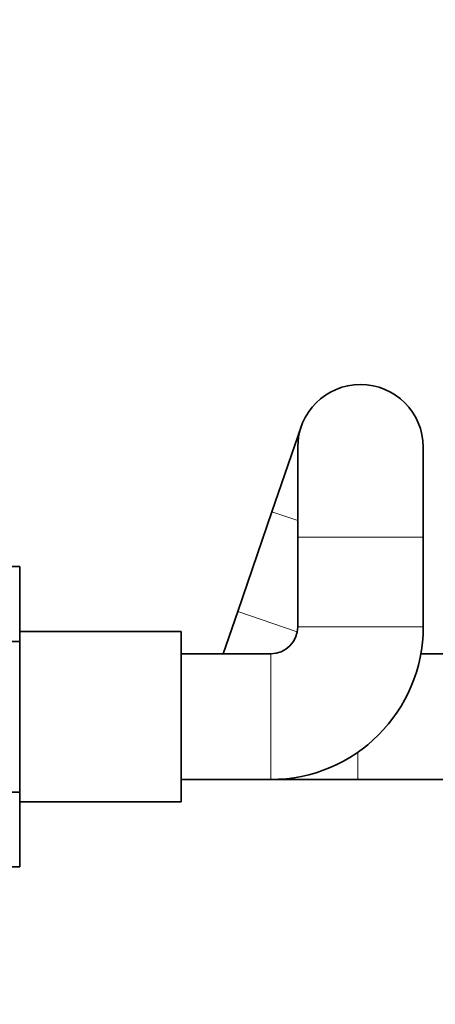
# Model space of a CAD drawing. Units: millimetres. Extents: x 0 to 1428, y 0 to 2739.
# Drawn here: x 524 to 570, y 969 to 1078 of the extents above; entities that cross this region are included whole.
import ezdxf
from ezdxf import colors
from ezdxf.entities.mleader import LeaderData, LeaderLine
from ezdxf.math import Vec2, Vec3

# ---------------------------------------------------------------- set-up
doc = ezdxf.new("R2010")
doc.units = ezdxf.units.MM
doc.layers.add('DV3_Défaut', color=7, linetype='Continuous')
doc.layers.add('Défaut', color=7, linetype='Continuous')

# ---------------------------------------------------------------- blocks, each defined once
blk = doc.blocks.new('_DOT')
at = {"color": 0}
blk.add_line((0, 0), (-1, 0), dxfattribs=at)
at = {"color": 0, "const_width": 0.333}
blk.add_lwpolyline([(-0.1665, 0, 1), (0.1665, 0, 1)], format="xyb", close=True, dxfattribs=at)
blk = doc.blocks.new('SE2')
at = {"layer": 'DV3_Défaut', "color": 7, "linetype": 'Continuous', "lineweight": 35}
for p, q in [((555.08, 1033.14), (551.83, 1023.68)), ((554.7, 1030.87), (554.7, 1020.87)), ((568.7, 1020.87), (568.7, 1030.87)), ((551.83, 1023.68), (548.02, 1012.6)), ((554.7, 1020.87), (554.7, 1010.87)), ((568.7, 1010.87), (568.7, 1020.87)), ((510.7, 1017.61), (523.7, 1017.61)), ((523.7, 1009.24), (523.7, 1017.61)), ((548.02, 1012.6), (546.4, 1007.87)), ((541.7, 1010.37), (523.7, 1010.37)), ((541.7, 991.37), (541.7, 1010.37)), ((511.21, 1009.24), (523.7, 1009.24)), ((523.7, 992.46), (523.7, 1009.24)), ((551.7, 1007.87), (541.7, 1007.87)), ((571.4, 1007.87), (568.43, 1007.87)), ((541.7, 993.87), (551.7, 993.87)), ((551.4, 993.87), (561.4, 993.87)), ((561.4, 993.87), (571.4, 993.87)), ((511.19, 992.46), (523.7, 992.46)), ((523.7, 984.15), (523.7, 992.46)), ((523.7, 991.37), (541.7, 991.37)), ((510.7, 984.15), (523.7, 984.15))]:
    blk.add_line(p, q, dxfattribs=at)
at = {"layer": 'DV3_Défaut', "color": 7, "linetype": 'Continuous', "lineweight": 18}
for p, q in [((554.7, 1022.7), (551.83, 1023.68)), ((554.7, 1020.87), (568.7, 1020.87)), ((554.65, 1010.33), (548.02, 1012.6)), ((554.7, 1010.87), (568.7, 1010.87)), ((551.7, 1007.87), (551.7, 993.87)), ((561.4, 996.91), (561.4, 993.87))]:
    blk.add_line(p, q, dxfattribs=at)
at = {"layer": 'DV3_Défaut', "color": 7, "linetype": 'Continuous', "lineweight": 35}
for centre, radius, start, end in [((561.7, 1030.87), 7, 0, 180), ((551.7, 1010.87), 3, 270, 0), ((551.7, 1010.87), 17, 270, 0)]:
    blk.add_arc(centre, radius, start, end, dxfattribs=at)

msp = doc.modelspace()

# ---------------------------------------------------------------- block references
at = {"layer": 'Défaut'}
msp.add_blockref('SE2', (0, 0), dxfattribs=at)

# ---------------------------------------------------------------- leaders
at = {"layer": 'Défaut', "color": 7, "linetype": 'Continuous', "lineweight": 18}
ml = msp.add_multileader_mtext('Standard', dxfattribs=at)
ml.set_content('{\\pxsm0.9;\\fSolid Edge ISO|b1||i0||c0|p34;\\W1.;23/02/2022\\P}', color=256)
ml.set_leader_properties()
ml.set_arrow_properties(name='DOT')
ml.build(insert=Vec2(0, 0))
ml.multileader.update_dxf_attribs({"leader_type": 0, "dogleg_length": 0, "arrow_head_size": 12})
ctx = ml.context
ctx.base_point, ctx.char_height, ctx.arrow_head_size, ctx.landing_gap_size = Vec3(1340.91, 2704.18), 12, 12, 4.2
notes = []
notes.append((ctx, [(0, (0, 0, 0), (0, 0), (1, 0), 1, [])]))
ctx.mtext.insert = Vec3(1342.91, 2710.3)
for ctx, leaders in notes:
    for number, flags, end, landing, length, lines in leaders:
        leader = LeaderData()
        leader.index, (leader.has_last_leader_line, leader.has_dogleg_vector, leader.attachment_direction) = number, flags
        leader.last_leader_point, leader.dogleg_vector, leader.dogleg_length = Vec3(end), Vec3(landing), length
        for number, points, colour, breaks in lines:
            line = LeaderLine()
            line.index, line.vertices, line.color, line.breaks = number, Vec3.list(points), colors.encode_raw_color(colour), breaks
            leader.lines.append(line)
        ctx.leaders.append(leader)

doc.saveas('drawing.dxf')
